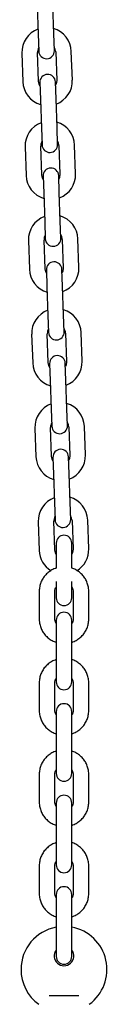
# Model space of a CAD drawing. Units: millimetres. Extents: x -24547 to 33149, y -3715 to 5748.
# Drawn here: x 27961 to 27994, y 608 to 986 of the extents above; entities that cross this region are included whole.
import ezdxf

# ---------------------------------------------------------------- set-up
doc = ezdxf.new("R2010")
doc.units = ezdxf.units.MM
doc.header["$LTSCALE"] = 10

msp = doc.modelspace()

# ---------------------------------------------------------------- linework, layer by layer
at = {"color": 7, "linetype": 'Continuous', "lineweight": 25}
for p, q in [((27967.41, 991.3), (27967.8, 980.31)), ((27973.79, 980.51), (27973.41, 991.51)), ((27967.8, 980.31), (27968.02, 973.81)), ((27974.02, 974.02), (27973.79, 980.51)), ((27961.54, 973.08), (27961.93, 962.09)), ((27967.92, 962.3), (27967.54, 973.29)), ((27974.54, 973.54), (27974.92, 962.54)), ((27980.92, 962.75), (27980.53, 973.75)), ((27968.44, 961.82), (27968.67, 955.32)), ((27974.66, 955.53), (27974.44, 962.03)), ((27968.67, 955.32), (27969.05, 944.33)), ((27975.05, 944.54), (27974.66, 955.53)), ((27969.05, 944.33), (27969.28, 937.83)), ((27975.28, 938.04), (27975.05, 944.54)), ((27969.18, 926.32), (27968.8, 937.31)), ((27975.79, 937.56), (27976.18, 926.57)), ((27982.17, 926.77), (27981.79, 937.77)), ((27962.8, 937.1), (27963.18, 926.11)), ((27975.92, 919.55), (27975.69, 926.05)), ((27969.7, 925.84), (27969.92, 919.34)), ((27969.92, 919.34), (27970.31, 908.35)), ((27976.3, 908.56), (27975.92, 919.55)), ((27970.31, 908.35), (27970.54, 901.85)), ((27976.53, 902.06), (27976.3, 908.56)), ((27964.06, 901.13), (27964.44, 890.13)), ((27970.44, 890.34), (27970.05, 901.34)), ((27977.05, 901.58), (27977.43, 890.59)), ((27983.43, 890.8), (27983.04, 901.79)), ((27970.95, 889.86), (27971.18, 883.36)), ((27977.18, 883.57), (27976.95, 890.07)), ((27971.18, 883.36), (27971.56, 872.37)), ((27977.56, 872.58), (27977.18, 883.57)), ((27971.56, 872.37), (27971.79, 865.88)), ((27977.79, 866.08), (27977.56, 872.58)), ((27978.3, 865.6), (27978.69, 854.61)), ((27984.69, 854.82), (27984.3, 865.81)), ((27965.31, 865.15), (27965.7, 854.16)), ((27971.69, 854.36), (27971.31, 865.36)), ((27978.43, 847.6), (27978.21, 854.09)), ((27972.21, 853.88), (27972.44, 847.39)), ((27972.44, 847.39), (27972.82, 836.39)), ((27978.82, 836.6), (27978.43, 847.6)), ((27972.82, 836.39), (27973.05, 829.9)), ((27979.04, 830.11), (27978.82, 836.6)), ((27966.57, 829.17), (27966.95, 818.18)), ((27972.95, 818.39), (27972.57, 829.38)), ((27979.56, 829.62), (27979.95, 818.63)), ((27985.94, 818.84), (27985.56, 829.83)), ((27973.47, 817.9), (27973.69, 811.41)), ((27979.69, 811.62), (27979.46, 818.11)), ((27973.69, 811.41), (27974.08, 800.42)), ((27980.07, 800.62), (27979.69, 811.62)), ((27974.08, 800.42), (27974.3, 793.92)), ((27980.3, 794.13), (27980.07, 800.62)), ((27980.82, 793.65), (27981.2, 782.65)), ((27987.2, 782.86), (27986.81, 793.86)), ((27967.83, 793.19), (27968.21, 782.2)), ((27974.21, 782.41), (27973.82, 793.4)), ((27974.72, 785.03), (27974.72, 783.53)), ((27974.72, 783.53), (27974.72, 775.4)), ((27980.72, 783.53), (27980.72, 785.03)), ((27980.72, 775.4), (27980.72, 783.53)), ((27974.72, 770.33), (27974.72, 768.53)), ((27974.72, 768.53), (27974.72, 764.03)), ((27980.72, 768.53), (27980.72, 770.33)), ((27980.72, 764.03), (27980.72, 768.53)), ((27968.22, 766.54), (27968.22, 755.81)), ((27974.22, 755.81), (27974.22, 766.54)), ((27981.22, 766.54), (27981.22, 755.81)), ((27987.22, 755.81), (27987.22, 766.54)), ((27974.72, 755.48), (27974.72, 750.42)), ((27980.72, 750.42), (27980.72, 755.48)), ((27974.72, 750.42), (27974.72, 739.68)), ((27980.72, 739.68), (27980.72, 750.42)), ((27974.72, 739.68), (27974.72, 731.75)), ((27980.72, 731.75), (27980.72, 739.68)), ((27968.22, 731.43), (27968.22, 720.7)), ((27974.22, 720.7), (27974.22, 731.43)), ((27981.22, 731.43), (27981.22, 720.7)), ((27987.22, 720.7), (27987.22, 731.43)), ((27974.72, 720.37), (27974.72, 715.3)), ((27980.72, 715.3), (27980.72, 720.37)), ((27974.72, 715.3), (27974.72, 704.57)), ((27980.72, 704.57), (27980.72, 715.3)), ((27974.72, 704.57), (27974.72, 696.64)), ((27980.72, 696.64), (27980.72, 704.57)), ((27968.22, 696.31), (27968.22, 685.58)), ((27974.22, 685.58), (27974.22, 696.31)), ((27981.22, 696.31), (27981.22, 685.58)), ((27987.22, 685.58), (27987.22, 696.31)), ((27974.72, 685.25), (27974.72, 680.18)), ((27980.72, 680.18), (27980.72, 685.25)), ((27974.72, 680.18), (27974.72, 669.45)), ((27980.72, 669.45), (27980.72, 680.18)), ((27974.72, 669.45), (27974.72, 661.52)), ((27980.72, 661.52), (27980.72, 669.45)), ((27968.22, 661.19), (27968.22, 650.46)), ((27974.22, 650.46), (27974.22, 661.19)), ((27981.22, 661.19), (27981.22, 650.46)), ((27987.22, 650.46), (27987.22, 661.19)), ((27974.72, 650.13), (27974.72, 645.06)), ((27980.72, 645.06), (27980.72, 650.13)), ((27974.72, 645.06), (27974.72, 634.33)), ((27980.72, 634.33), (27980.72, 645.06)), ((27974.72, 634.33), (27974.72, 626.4)), ((27980.72, 626.4), (27980.72, 634.33)), ((27972, 611.36), (27983.45, 611.36))]:
    msp.add_line(p, q, dxfattribs=at)
at = {"color": 7, "linetype": 'Continuous', "lineweight": 25, "flags": 128}
for points in [[(27968.49, 960.51), (27968.18, 961.11), (27967.92, 962.3)], [(27974.92, 962.54), (27974.75, 961.34), (27974.48, 960.72)], [(27969.74, 924.54), (27969.43, 925.13), (27969.18, 926.32)], [(27976.18, 926.57), (27976.01, 925.36), (27975.74, 924.75)], [(27971, 888.56), (27970.69, 889.15), (27970.44, 890.34)], [(27977.43, 890.59), (27977.26, 889.38), (27977, 888.77)], [(27972.26, 852.58), (27971.95, 853.18), (27971.69, 854.36)], [(27978.69, 854.61), (27978.52, 853.41), (27978.25, 852.79)], [(27973.51, 816.6), (27973.2, 817.2), (27972.95, 818.39)], [(27979.95, 818.63), (27979.78, 817.43), (27979.51, 816.81)], [(27974.72, 780.7), (27974.46, 781.22), (27974.21, 782.41)], [(27981.2, 782.65), (27981.03, 781.45), (27980.72, 780.76)]]:
    msp.add_lwpolyline(points, dxfattribs=at)
at = {"color": 7, "linetype": 'Continuous', "lineweight": 25}
for centre, radius, start, end in [((27971.04, 973.41), 9.5, 110.4085, 182), ((27971.04, 973.41), 9.5, 2, 73.5915), ((27971.04, 973.41), 3.5, 150.9973, 182), ((27971.04, 973.41), 3.5, 2, 33.0027), ((27971.02, 973.91), 3, 182, 2), ((27971.44, 961.92), 3, 2, 182), ((27971.42, 962.42), 9.5, 182, 253.5915), ((27971.42, 962.42), 9.5, 290.4085, 2), ((27972.29, 937.44), 9.5, 110.4085, 182), ((27972.29, 937.44), 9.5, 2, 73.5915), ((27972.29, 937.44), 3.5, 150.9973, 182), ((27972.28, 937.94), 3, 182, 2), ((27972.29, 937.44), 3.5, 2, 33.0027), ((27972.68, 926.44), 9.5, 182, 253.5915), ((27972.7, 925.94), 3, 2, 182), ((27972.68, 926.44), 9.5, 290.4085, 2), ((27973.55, 901.46), 9.5, 110.4085, 182), ((27973.55, 901.46), 9.5, 2, 73.5915), ((27973.55, 901.46), 3.5, 2, 33.0027), ((27973.55, 901.46), 3.5, 150.9973, 182), ((27973.53, 901.96), 3, 182, 2), ((27973.95, 889.97), 3, 2, 182), ((27973.93, 890.47), 9.5, 182, 253.5915), ((27973.93, 890.47), 9.5, 290.4085, 2), ((27974.81, 865.48), 9.5, 110.4085, 182), ((27974.81, 865.48), 9.5, 2, 73.5915), ((27974.81, 865.48), 3.5, 150.9973, 182), ((27974.79, 865.98), 3, 182, 2), ((27974.81, 865.48), 3.5, 2, 33.0027), ((27975.19, 854.49), 9.5, 182, 253.5915), ((27975.21, 853.99), 3, 2, 182), ((27975.19, 854.49), 9.5, 290.4085, 2), ((27976.06, 829.5), 9.5, 110.4085, 182), ((27976.06, 829.5), 9.5, 2, 73.5915), ((27976.06, 829.5), 3.5, 2, 33.0027), ((27976.06, 829.5), 3.5, 150.9973, 182), ((27976.05, 830), 3, 182, 2), ((27976.46, 818.01), 3, 2, 182), ((27976.45, 818.51), 9.5, 182, 253.5915), ((27976.45, 818.51), 9.5, 290.4085, 2), ((27977.32, 793.52), 9.5, 110.4085, 182), ((27977.32, 793.52), 9.5, 2, 73.5915), ((27977.32, 793.52), 3.5, 150.9973, 182), ((27977.3, 794.02), 3, 182, 2), ((27977.32, 793.52), 3.5, 2, 33.0027), ((27977.72, 785.03), 3, 0, 180), ((27977.7, 782.53), 9.5, 301.4075, 2), ((27977.7, 782.53), 9.5, 182, 238.555), ((27977.72, 764.03), 3, 180, 360), ((27977.72, 755.48), 3, 0, 180), ((27977.72, 731.75), 3, 180, 0), ((27977.72, 720.37), 3, 0, 180), ((27977.72, 696.64), 3, 180, 0), ((27977.72, 685.25), 3, 0, 180), ((27977.72, 661.52), 3, 180, 0), ((27977.72, 650.13), 3, 0, 180), ((27977.72, 621.36), 16.5, 100.4757, 180), ((27977.72, 621.36), 16.5, 305.8941, 79.5243), ((27977.72, 626.56), 3.75, 143.1301, 36.8699), ((27977.72, 626.4), 3, 180, 0), ((27977.72, 621.36), 16.5, 180, 234.1068)]:
    msp.add_arc(centre, radius, start, end, dxfattribs=at)
for points, knots in [([(27974.72, 775.37), (27974.57, 775.33), (27973.86, 775.15), (27972.7, 774.52), (27971.3, 773.5), (27970.12, 772.23), (27969.19, 770.77), (27968.55, 769.17), (27968.26, 767.74), (27968.23, 766.86), (27968.22, 766.54)], [0, 0, 0, 0, 0.039033, 0.186218, 0.333322, 0.480267, 0.626995, 0.773473, 0.919703, 1, 1, 1, 1]), ([(27987.22, 766.54), (27987.21, 766.9), (27987.18, 767.83), (27986.85, 769.31), (27986.19, 770.89), (27985.25, 772.32), (27984.06, 773.58), (27982.65, 774.57), (27981.52, 775.17), (27980.84, 775.35), (27980.72, 775.38)], [0, 0, 0, 0, 0.092895, 0.238626, 0.384425, 0.530272, 0.676256, 0.822445, 0.968873, 1, 1, 1, 1]), ([(27974.22, 766.54), (27974.23, 766.67), (27974.25, 767.13), (27974.4, 767.76), (27974.7, 768.18), (27974.81, 768.33)], [0, 0, 0, 0, 0.199242, 0.72877, 1, 1, 1, 1]), ([(27980.72, 768.2), (27980.83, 768.02), (27981.11, 767.58), (27981.21, 766.99), (27981.22, 766.61), (27981.22, 766.54)], [0, 0, 0, 0, 0.338947, 0.885347, 1, 1, 1, 1]), ([(27968.22, 755.81), (27968.23, 755.45), (27968.27, 754.52), (27968.59, 753.05), (27969.25, 751.47), (27970.19, 750.03), (27971.38, 748.78), (27972.79, 747.79), (27973.93, 747.18), (27974.6, 747.01), (27974.72, 746.98)], [0, 0, 0, 0, 0.092895, 0.238626, 0.384425, 0.530272, 0.676256, 0.822445, 0.968873, 1, 1, 1, 1]), ([(27974.72, 754.16), (27974.61, 754.33), (27974.33, 754.78), (27974.23, 755.37), (27974.22, 755.75), (27974.22, 755.81)], [0, 0, 0, 0, 0.3389472, 0.8853469, 1, 1, 1, 1]), ([(27981.22, 755.81), (27981.22, 755.69), (27981.2, 755.23), (27981.07, 754.64), (27980.79, 754.26), (27980.72, 754.16)], [0, 0, 0, 0, 0.216932, 0.793476, 1, 1, 1, 1]), ([(27980.72, 746.98), (27980.87, 747.02), (27981.58, 747.21), (27982.74, 747.84), (27984.15, 748.86), (27985.33, 750.13), (27986.25, 751.59), (27986.89, 753.19), (27987.18, 754.62), (27987.21, 755.5), (27987.22, 755.81)], [0, 0, 0, 0, 0.039033, 0.186218, 0.333322, 0.480267, 0.626995, 0.773473, 0.919703, 1, 1, 1, 1]), ([(27974.72, 740.26), (27974.57, 740.22), (27973.86, 740.03), (27972.7, 739.4), (27971.3, 738.38), (27970.12, 737.11), (27969.19, 735.65), (27968.55, 734.05), (27968.26, 732.62), (27968.23, 731.74), (27968.22, 731.43)], [0, 0, 0, 0, 0.039033, 0.186218, 0.333322, 0.480267, 0.626995, 0.773473, 0.919703, 1, 1, 1, 1]), ([(27987.22, 731.43), (27987.21, 731.79), (27987.18, 732.72), (27986.85, 734.19), (27986.19, 735.77), (27985.25, 737.21), (27984.06, 738.46), (27982.65, 739.45), (27981.52, 740.06), (27980.84, 740.23), (27980.72, 740.26)], [0, 0, 0, 0, 0.092895, 0.238626, 0.384425, 0.530272, 0.676256, 0.822445, 0.968873, 1, 1, 1, 1]), ([(27974.22, 731.43), (27974.23, 731.55), (27974.25, 732.01), (27974.38, 732.6), (27974.65, 732.98), (27974.72, 733.08)], [0, 0, 0, 0, 0.216932, 0.793476, 1, 1, 1, 1]), ([(27980.72, 733.08), (27980.83, 732.91), (27981.11, 732.46), (27981.21, 731.87), (27981.22, 731.49), (27981.22, 731.43)], [0, 0, 0, 0, 0.3389472, 0.8853469, 1, 1, 1, 1]), ([(27968.22, 720.7), (27968.23, 720.33), (27968.27, 719.41), (27968.59, 717.93), (27969.25, 716.35), (27970.19, 714.91), (27971.38, 713.66), (27972.79, 712.67), (27973.93, 712.06), (27974.6, 711.89), (27974.72, 711.86)], [0, 0, 0, 0, 0.092895, 0.238626, 0.384425, 0.530272, 0.676256, 0.822445, 0.968873, 1, 1, 1, 1]), ([(27974.72, 719.04), (27974.61, 719.21), (27974.33, 719.66), (27974.23, 720.25), (27974.22, 720.63), (27974.22, 720.7)], [0, 0, 0, 0, 0.338947, 0.885347, 1, 1, 1, 1]), ([(27981.22, 720.7), (27981.22, 720.57), (27981.2, 720.11), (27981.07, 719.53), (27980.79, 719.15), (27980.72, 719.05)], [0, 0, 0, 0, 0.216932, 0.793476, 1, 1, 1, 1]), ([(27980.72, 711.87), (27980.87, 711.9), (27981.58, 712.09), (27982.74, 712.72), (27984.15, 713.74), (27985.33, 715.01), (27986.25, 716.47), (27986.89, 718.07), (27987.18, 719.5), (27987.21, 720.38), (27987.22, 720.7)], [0, 0, 0, 0, 0.0390332, 0.1862177, 0.3333215, 0.4802674, 0.6269951, 0.7734726, 0.9197033, 1, 1, 1, 1]), ([(27974.72, 705.14), (27974.57, 705.1), (27973.86, 704.91), (27972.7, 704.28), (27971.3, 703.26), (27970.12, 701.99), (27969.19, 700.53), (27968.55, 698.94), (27968.26, 697.5), (27968.23, 696.62), (27968.22, 696.31)], [0, 0, 0, 0, 0.039033, 0.186218, 0.333322, 0.480267, 0.626995, 0.773473, 0.919703, 1, 1, 1, 1]), ([(27987.22, 696.31), (27987.21, 696.67), (27987.18, 697.6), (27986.85, 699.07), (27986.19, 700.65), (27985.25, 702.09), (27984.06, 703.34), (27982.65, 704.33), (27981.52, 704.94), (27980.84, 705.11), (27980.72, 705.14)], [0, 0, 0, 0, 0.092895, 0.238626, 0.384425, 0.530272, 0.676256, 0.822445, 0.968873, 1, 1, 1, 1]), ([(27974.22, 696.31), (27974.23, 696.43), (27974.25, 696.89), (27974.38, 697.48), (27974.65, 697.86), (27974.72, 697.96)], [0, 0, 0, 0, 0.216932, 0.793476, 1, 1, 1, 1]), ([(27980.72, 697.96), (27980.83, 697.79), (27981.11, 697.34), (27981.21, 696.76), (27981.22, 696.37), (27981.22, 696.31)], [0, 0, 0, 0, 0.338947, 0.885347, 1, 1, 1, 1]), ([(27968.22, 685.58), (27968.23, 685.22), (27968.27, 684.29), (27968.59, 682.82), (27969.25, 681.23), (27970.19, 679.8), (27971.38, 678.55), (27972.79, 677.55), (27973.93, 676.95), (27974.6, 676.77), (27974.72, 676.74)], [0, 0, 0, 0, 0.092895, 0.238626, 0.384425, 0.530272, 0.676256, 0.822445, 0.968873, 1, 1, 1, 1]), ([(27974.72, 683.93), (27974.61, 684.1), (27974.33, 684.54), (27974.23, 685.13), (27974.22, 685.51), (27974.22, 685.58)], [0, 0, 0, 0, 0.3389472, 0.8853469, 1, 1, 1, 1]), ([(27981.22, 685.58), (27981.22, 685.45), (27981.2, 685), (27981.07, 684.41), (27980.79, 684.03), (27980.72, 683.93)], [0, 0, 0, 0, 0.216932, 0.793476, 1, 1, 1, 1]), ([(27980.72, 676.75), (27980.87, 676.79), (27981.58, 676.97), (27982.74, 677.61), (27984.15, 678.62), (27985.33, 679.9), (27986.25, 681.35), (27986.89, 682.95), (27987.18, 684.38), (27987.21, 685.27), (27987.22, 685.58)], [0, 0, 0, 0, 0.039033, 0.186218, 0.333322, 0.480267, 0.626995, 0.773473, 0.919703, 1, 1, 1, 1]), ([(27974.72, 670.02), (27974.57, 669.98), (27973.86, 669.8), (27972.7, 669.16), (27971.3, 668.15), (27970.12, 666.87), (27969.19, 665.42), (27968.55, 663.82), (27968.26, 662.39), (27968.23, 661.5), (27968.22, 661.19)], [0, 0, 0, 0, 0.0390332, 0.1862177, 0.3333215, 0.4802674, 0.6269951, 0.7734726, 0.9197033, 1, 1, 1, 1]), ([(27987.22, 661.19), (27987.21, 661.55), (27987.18, 662.48), (27986.85, 663.95), (27986.19, 665.54), (27985.25, 666.97), (27984.06, 668.22), (27982.65, 669.22), (27981.52, 669.82), (27980.84, 670), (27980.72, 670.03)], [0, 0, 0, 0, 0.092895, 0.238626, 0.384425, 0.530272, 0.676256, 0.822445, 0.968873, 1, 1, 1, 1]), ([(27974.22, 661.19), (27974.23, 661.32), (27974.25, 661.77), (27974.38, 662.36), (27974.65, 662.74), (27974.72, 662.84)], [0, 0, 0, 0, 0.216932, 0.793476, 1, 1, 1, 1]), ([(27980.72, 662.84), (27980.83, 662.67), (27981.11, 662.23), (27981.21, 661.64), (27981.22, 661.26), (27981.22, 661.19)], [0, 0, 0, 0, 0.3389472, 0.8853469, 1, 1, 1, 1]), ([(27968.22, 650.46), (27968.23, 650.1), (27968.27, 649.17), (27968.59, 647.7), (27969.25, 646.12), (27970.19, 644.68), (27971.38, 643.43), (27972.79, 642.44), (27973.93, 641.83), (27974.6, 641.66), (27974.72, 641.63)], [0, 0, 0, 0, 0.092895, 0.238626, 0.384425, 0.530272, 0.676256, 0.822445, 0.968873, 1, 1, 1, 1]), ([(27974.72, 648.81), (27974.61, 648.98), (27974.33, 649.43), (27974.23, 650.01), (27974.22, 650.39), (27974.22, 650.46)], [0, 0, 0, 0, 0.3389472, 0.8853469, 1, 1, 1, 1]), ([(27981.22, 650.46), (27981.22, 650.34), (27981.2, 649.88), (27981.07, 649.29), (27980.79, 648.91), (27980.72, 648.81)], [0, 0, 0, 0, 0.216932, 0.793476, 1, 1, 1, 1]), ([(27980.72, 641.63), (27980.87, 641.67), (27981.58, 641.86), (27982.74, 642.49), (27984.15, 643.5), (27985.33, 644.78), (27986.25, 646.23), (27986.89, 647.83), (27987.18, 649.27), (27987.21, 650.15), (27987.22, 650.46)], [0, 0, 0, 0, 0.0390332, 0.1862177, 0.3333215, 0.4802674, 0.6269951, 0.7734726, 0.9197033, 1, 1, 1, 1])]:
    msp.add_open_spline(points, degree=3, knots=knots, dxfattribs=at)

doc.saveas('drawing.dxf')
